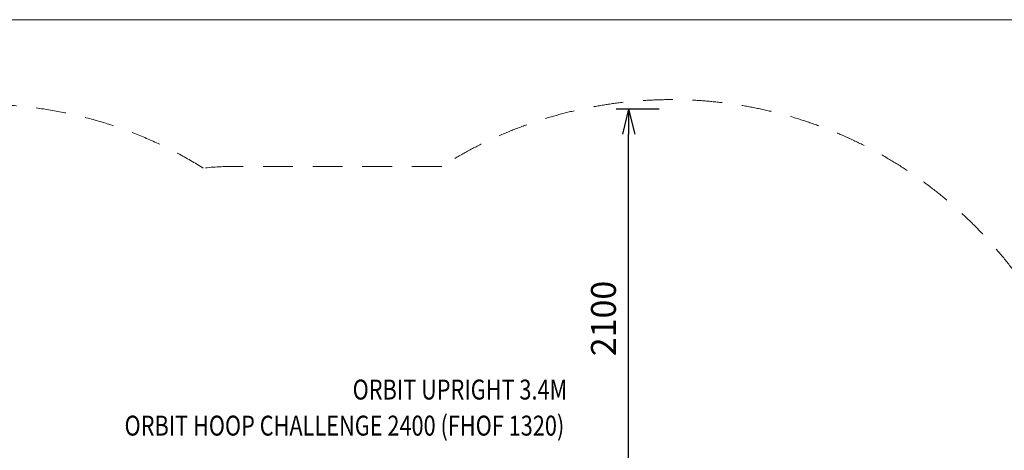
# Model space of a CAD drawing. Units: millimetres. Extents: x -3911 to 10214, y 24 to 9676.
# Drawn here: x 2728 to 7672, y 7516 to 9676 of the extents above; entities that cross this region are included whole.
import ezdxf
from ezdxf.enums import TextEntityAlignment as Align

# ---------------------------------------------------------------- set-up
doc = ezdxf.new("R2010")
doc.units = ezdxf.units.MM
doc.header["$MEASUREMENT"] = 0
doc.linetypes.add('DGN Style 2', pattern=[249.34, 149.604, -99.736])
doc.layers.add('Level 15', color=7, linetype='Continuous', lineweight=0)
doc.layers.add('Level 8', color=18, linetype='Continuous', lineweight=0)
doc.styles.get("Standard").update_dxf_attribs({"font": 'txt.shx'})
doc.styles.add('Style-Calibri', font='calibri.ttf')
doc.styles.add('Style-HardCodedFallbackRsc', font='txt')
doc.dimstyles.get("Standard").update_dxf_attribs({"dimtxt": 0.18, "dimasz": 0.18, "dimexe": 0.18, "dimexo": 0.0625, "dimgap": 0.09, "dimtad": 0, "dimtih": 1, "dimtoh": 1, "dimdec": 4, "dimzin": 3, "dimdsep": 46, "dimtxsty": 'Standard', "dimcen": 0.09, "dimadec": 0, "dimazin": 0, "dimtfac": 1, "dimtdec": 0, "dimtofl": 0, "dimtmove": 0, "dimatfit": 1, "dimfxl": 1, "dimtolj": 1, "dimtzin": 3, "dimarcsym": 0})

# ---------------------------------------------------------------- blocks, each defined once
blk = doc.blocks.new('TerminatorOpen_0.5')
at = {"color": 0, "linetype": 'ByBlock', "lineweight": -2}
for q in [(-1, 0.25), (-1, 0), (-1, -0.25)]:
    blk.add_line((0, 0), q, dxfattribs=at)
blk = doc.blocks.new('*D1261')
at = {"layer": 'Defpoints', "color": 0, "linetype": 'Continuous', "lineweight": 0, "transparency": 16777216}
for p in [(5785.9, 9226.9), (6001.6, 9226.9), (6001.6, 7126.9)]:
    blk.add_point(p, dxfattribs=at)
at = {"layer": 'Level 8', "color": 0, "linetype": 'ByBlock', "lineweight": -2, "transparency": 16777216}
for p, q in [((5939.1, 9226.9), (5723.4, 9226.9)), ((5939.1, 7126.9), (5723.4, 7126.9))]:
    blk.add_line(p, q, dxfattribs=at)
at = {"layer": 'Level 8', "color": 0, "linetype": 'Continuous', "lineweight": -2, "transparency": 16777216}
blk.add_line((5785.9, 7251.9), (5785.9, 9101.9), dxfattribs=at)
at = {"layer": 'Level 8', "color": 0, "linetype": 'Continuous', "lineweight": -2, "transparency": 16777216, "xscale": 125, "yscale": 125, "zscale": 125}
for p, rotation in [((5785.9, 9226.9), 90), ((5785.9, 7126.9), 270)]:
    blk.add_blockref('TerminatorOpen_0.5', p, dxfattribs=dict(at, rotation=rotation))
at = {"layer": 'Level 8', "color": 0, "linetype": 'Continuous', "lineweight": 0, "transparency": 16777216, "insert": (5659.4, 8176.9), "char_height": 125, "attachment_point": 5, "rotation": 90, "style": 'Style-HardCodedFallbackRsc'}
blk.add_mtext('\\A1;2100', dxfattribs=at)

msp = doc.modelspace()

# ---------------------------------------------------------------- linework, layer by layer
at = {"layer": 'Level 15', "color": 7, "linetype": 'DGN Style 2', "lineweight": 13}
msp.add_line((4847.6, 8940.2), (3810, 8940.2), dxfattribs=at)
for centre, radius, start, end in [((2535.8, 7151.5), 2100, 57.9594, 90), ((6000, 7125.2), 2150, 29.9959, 122.4112), ((3810, 7450.1), 1490.2, 90, 96.1689)]:
    msp.add_arc(centre, radius, start, end, dxfattribs=at)
at = {"layer": 'Level 8', "color": 98, "linetype": 'Continuous', "lineweight": 0}
msp.add_line((-3911, 9676.2), (9789, 9676.2), dxfattribs=at)

# ---------------------------------------------------------------- texts
at = {"layer": 'Level 8', "color": 98, "linetype": 'Continuous', "lineweight": 0, "style": 'Style-Calibri', "width": 0.8}
for s, p in [('ORBIT UPRIGHT 3.4M', (4938.7, 7820.3)), ('ORBIT HOOP CHALLENGE 2400 (FHOF 1320)', (4358.7, 7639.4))]:
    msp.add_text(s, height=100, dxfattribs=at).set_placement(p, align=Align.MIDDLE_CENTER)

# ---------------------------------------------------------------- dimensions: what is measured, and where the dimension line sits
at = {"layer": 'Level 8', "color": 98, "linetype": 'Continuous', "lineweight": 0}
dim = msp.add_linear_dim(base=(5785.9, 9226.9), p1=(6001.6, 7126.9), p2=(6001.6, 9226.9), angle=90, dimstyle='Standard', override={"dimtxt": 125, "dimasz": 125, "dimexe": 62.5, "dimexo": 62.5, "dimgap": 62.5, "dimtad": 1, "dimtih": 0, "dimtoh": 0, "dimdec": 0, "dimzin": 11, "dimtxsty": 'Style-HardCodedFallbackRsc', "dimblk": 'TerminatorOpen_0.5', "dimcen": 0, "dimtzin": 11}, dxfattribs=at)
dim.commit()
dim.dimension.update_dxf_attribs({"geometry": '*D1261', "text_midpoint": (5659.4, 8176.9)})

doc.saveas('drawing.dxf')
